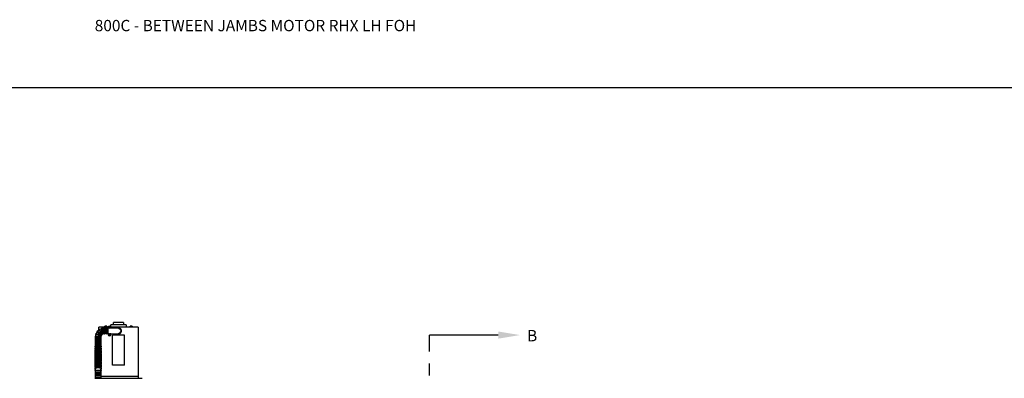
# Model space of a CAD drawing. Units: inches. Extents: x 169.6 to 213.7, y 195.1 to 266.5.
# Drawn here: x 176.2 to 184.3, y 205.4 to 208.4 of the extents above; entities that cross this region are included whole.
import ezdxf
from ezdxf import colors
from ezdxf.entities.mleader import LeaderData, LeaderLine
from ezdxf.math import Vec2, Vec3

# ---------------------------------------------------------------- set-up
doc = ezdxf.new("R2010")
doc.units = ezdxf.units.IN
doc.header["$LTSCALE"] = 0.25
doc.header["$MEASUREMENT"] = 0
doc.linetypes.add('CENTER', pattern=[2, 1.25, -0.25, 0.25, -0.25])
for name, color, linetype in [('ANNOTATIONS', 1, 'Continuous'), ('RHX LH F.O.H.', 7, 'Continuous'), ('SECTION CUTS', 6, 'CENTER')]:
    doc.layers.add(name, color=color, linetype=linetype)
doc.styles.add('ARIAL', font='arial.ttf', dxfattribs={"height": 0.09375})
doc.styles.get("Standard").update_dxf_attribs({"font": 'romans.shx'})

msp = doc.modelspace()

# ---------------------------------------------------------------- linework, layer by layer
at = {"layer": 'defpoints'}
msp.add_lwpolyline([(189.05875, 195.07023), (169.58887, 195.07023), (169.58887, 207.80534), (189.05875, 207.80534)], close=True, dxfattribs=at)
at = {"layer": 'RHX LH F.O.H.', "linetype": 'Continuous'}
for p, q in [((176.88154, 205.82346), (176.8063, 205.82346)), ((176.84772, 205.81314), (176.84772, 205.81389)), ((176.87454, 205.82501), (176.85384, 205.82501)), ((176.85397, 205.81389), (176.85397, 205.77014)), ((176.8557, 205.82501), (176.8557, 205.83043)), ((176.856, 205.82501), (176.856, 205.83043)), ((176.87168, 205.83101), (176.85669, 205.83101)), ((176.86206, 205.82501), (176.86206, 205.83043)), ((176.86305, 205.83043), (176.86206, 205.83043)), ((176.86305, 205.83043), (176.86305, 205.82501)), ((176.86335, 205.77014), (176.86335, 205.81389)), ((176.86483, 205.83075), (176.86483, 205.82701)), ((176.86772, 205.82701), (176.86483, 205.82701)), ((176.86772, 205.82701), (176.86772, 205.83075)), ((176.8695, 205.82501), (176.8695, 205.83043)), ((176.87025, 205.83043), (176.8695, 205.83043)), ((176.8696, 205.81389), (176.8696, 205.77014)), ((176.87025, 205.83043), (176.87025, 205.82501)), ((176.87238, 205.82501), (176.87238, 205.83043)), ((176.87268, 205.82501), (176.87268, 205.83043)), ((176.88064, 205.77014), (176.88064, 205.81389)), ((176.8813, 205.82146), (176.8813, 205.82146)), ((176.8813, 205.76331), (176.8813, 205.82111)), ((176.88814, 205.8147), (176.8813, 205.8147)), ((176.88847, 205.8216), (176.89249, 205.82155)), ((176.88866, 205.81971), (176.89259, 205.82053)), ((176.89167, 205.82548), (176.89249, 205.82155)), ((176.89194, 205.822), (176.89249, 205.82155)), ((176.89259, 205.82053), (176.89213, 205.81998)), ((176.89351, 205.82165), (176.89249, 205.82155)), ((176.89259, 205.82053), (176.89249, 205.82155)), ((176.89253, 205.81651), (176.89259, 205.82053)), ((176.89259, 205.82053), (176.89361, 205.82063)), ((176.89356, 205.82566), (176.89351, 205.82165)), ((176.89744, 205.82247), (176.89351, 205.82165)), ((176.89351, 205.82165), (176.89396, 205.8222)), ((176.89351, 205.82165), (176.89361, 205.82063)), ((176.89762, 205.82057), (176.89361, 205.82063)), ((176.89416, 205.82017), (176.89361, 205.82063)), ((176.89443, 205.8167), (176.89361, 205.82063)), ((176.9048, 205.8147), (176.89795, 205.8147)), ((177.03205, 205.84246), (176.90405, 205.84246)), ((177.1298, 205.82346), (176.90455, 205.82346)), ((176.9048, 205.8147), (176.9048, 205.82111)), ((176.9048, 205.82096), (176.9213, 205.81953)), ((176.9213, 205.81703), (176.9048, 205.81846)), ((176.94317, 205.81513), (176.9048, 205.81513)), ((176.9213, 205.81703), (176.9213, 205.81953)), ((176.9213, 205.81953), (176.96805, 205.81546)), ((176.96805, 205.81296), (176.9213, 205.81703)), ((177.0104, 205.86246), (176.9257, 205.86246)), ((177.08225, 205.82501), (177.06155, 205.82501)), ((177.06454, 205.83043), (177.06409, 205.83043)), ((177.06409, 205.82501), (177.06409, 205.83043)), ((177.06454, 205.83043), (177.06454, 205.82501)), ((177.07925, 205.83101), (177.06455, 205.83101)), ((177.0719, 205.82501), (177.0719, 205.83043)), ((177.07926, 205.82501), (177.07926, 205.83043)), ((177.07971, 205.83043), (177.07926, 205.83043)), ((177.07971, 205.83075), (177.07971, 205.82701)), ((177.07971, 205.83043), (177.07971, 205.82501)), ((177.07972, 205.82701), (177.07971, 205.82701)), ((177.07972, 205.82701), (177.07972, 205.83075)), ((177.07972, 205.82501), (177.07972, 205.83043)), ((176.82126, 205.73139), (176.77751, 205.73139)), ((176.77751, 205.72514), (176.82126, 205.72514)), ((176.79079, 205.78376), (176.79085, 205.78372)), ((176.8813, 205.76972), (176.88818, 205.76972)), ((176.8813, 205.76296), (176.8813, 205.76296)), ((176.88845, 205.76357), (176.89242, 205.76295)), ((176.88895, 205.76541), (176.89269, 205.76394)), ((176.89095, 205.75921), (176.89242, 205.76295)), ((176.89242, 205.76295), (176.8918, 205.7626)), ((176.89233, 205.76456), (176.89269, 205.76394)), ((176.89242, 205.76295), (176.89269, 205.76394)), ((176.89242, 205.76295), (176.89341, 205.76268)), ((176.89331, 205.76791), (176.89269, 205.76394)), ((176.89368, 205.76367), (176.89269, 205.76394)), ((176.89279, 205.75872), (176.89341, 205.76268)), ((176.89368, 205.76367), (176.89341, 205.76268)), ((176.89376, 205.76206), (176.89341, 205.76268)), ((176.89715, 205.76122), (176.89341, 205.76268)), ((176.89514, 205.76741), (176.89368, 205.76367)), ((176.89368, 205.76367), (176.8943, 205.76403)), ((176.89764, 205.76305), (176.89368, 205.76367)), ((176.89792, 205.76972), (176.9048, 205.76972)), ((176.9048, 205.76972), (176.9048, 205.76331)), ((176.9048, 205.7693), (176.94317, 205.7693)), ((176.9048, 205.76596), (176.9213, 205.7674)), ((176.9213, 205.7649), (176.9048, 205.76346)), ((176.91805, 205.51034), (176.91805, 205.75784)), ((177.01805, 205.75784), (176.91805, 205.75784)), ((176.9213, 205.7674), (176.96805, 205.77146)), ((176.96805, 205.76896), (176.9213, 205.7649)), ((176.9213, 205.7649), (176.9213, 205.7674)), ((177.01805, 205.51034), (177.01805, 205.75784)), ((176.82126, 205.71576), (176.77751, 205.71576)), ((176.77751, 205.70951), (176.82126, 205.70951)), ((176.82126, 205.70014), (176.77751, 205.70014)), ((176.77751, 205.69389), (176.82126, 205.69389)), ((176.82126, 205.68189), (176.77751, 205.68189)), ((176.77751, 205.67564), (176.82126, 205.67564)), ((176.77751, 205.653), (176.77751, 205.66001)), ((176.77751, 205.64166), (176.77751, 205.64487)), ((176.82126, 205.66002), (176.82126, 205.65302)), ((176.82126, 205.64484), (176.82126, 205.64164)), ((176.77751, 205.47134), (176.77751, 205.47931)), ((176.82126, 205.47933), (176.82126, 205.47133)), ((177.01805, 205.51034), (176.91805, 205.51034)), ((176.77126, 205.40054), (177.16501, 205.40054)), ((176.77751, 205.45981), (176.77751, 205.46423)), ((176.77751, 205.45486), (176.82126, 205.45486)), ((176.82126, 205.44861), (176.77751, 205.44861)), ((176.77751, 205.43924), (176.82126, 205.43924)), ((176.82126, 205.43299), (176.77751, 205.43299)), ((176.77751, 205.42361), (176.82126, 205.42361)), ((176.82126, 205.41736), (176.77751, 205.41736)), ((176.77751, 205.40799), (176.82126, 205.40799)), ((176.82126, 205.40174), (176.77751, 205.40174)), ((176.82126, 205.4642), (176.82126, 205.45981)), ((176.82383, 205.41871), (177.1298, 205.41871))]:
    msp.add_line(p, q, dxfattribs=at)
at = {"layer": 'RHX LH F.O.H.', "linetype": 'Continuous', "flags": 128}
for points in [[(176.78146, 205.76348), (176.7813, 205.76354), (176.78117, 205.76359), (176.78106, 205.76363), (176.78096, 205.76366), (176.78089, 205.76369), (176.78084, 205.76371), (176.78081, 205.76372), (176.7808, 205.76372)], [(176.96068, 205.76832), (176.96382, 205.76757), (176.96805, 205.76721)], [(176.77751, 205.63147), (176.77753, 205.63204), (176.77806, 205.63434), (176.77927, 205.63654), (176.78113, 205.63857), (176.78357, 205.64038), (176.78653, 205.6419), (176.78989, 205.64309), (176.79357, 205.6439), (176.79742, 205.64431), (176.80135, 205.64431), (176.8052, 205.6439), (176.80888, 205.64309), (176.81224, 205.6419), (176.8152, 205.64038), (176.81764, 205.63857), (176.8195, 205.63654), (176.82071, 205.63434), (176.82124, 205.63204), (176.82126, 205.63147)], [(176.77751, 205.61885), (176.77753, 205.61942), (176.77806, 205.62172), (176.77927, 205.62391), (176.78113, 205.62595), (176.78357, 205.62776), (176.78653, 205.62928), (176.78989, 205.63047), (176.79357, 205.63128), (176.79742, 205.63169), (176.80135, 205.63169), (176.8052, 205.63128), (176.80888, 205.63047), (176.81224, 205.62928), (176.8152, 205.62776), (176.81764, 205.62595), (176.8195, 205.62391), (176.82071, 205.62172), (176.82124, 205.61942), (176.82126, 205.61885)], [(176.77751, 205.60623), (176.77753, 205.6068), (176.77806, 205.6091), (176.77927, 205.61129), (176.78113, 205.61333), (176.78357, 205.61514), (176.78653, 205.61666), (176.78989, 205.61785), (176.79357, 205.61866), (176.79742, 205.61907), (176.80135, 205.61907), (176.8052, 205.61866), (176.80888, 205.61785), (176.81224, 205.61666), (176.8152, 205.61514), (176.81764, 205.61333), (176.8195, 205.61129), (176.82071, 205.6091), (176.82124, 205.6068), (176.82126, 205.60623)], [(176.77751, 205.5936), (176.77753, 205.59418), (176.77806, 205.59647), (176.77927, 205.59867), (176.78113, 205.60071), (176.78357, 205.60252), (176.78653, 205.60404), (176.78989, 205.60522), (176.79357, 205.60604), (176.79742, 205.60645), (176.80135, 205.60645), (176.8052, 205.60604), (176.80888, 205.60522), (176.81224, 205.60404), (176.8152, 205.60252), (176.81764, 205.60071), (176.8195, 205.59867), (176.82071, 205.59647), (176.82124, 205.59418), (176.82126, 205.5936)], [(176.77751, 205.58098), (176.77753, 205.58156), (176.77806, 205.58385), (176.77927, 205.58605), (176.78113, 205.58809), (176.78357, 205.5899), (176.78653, 205.59142), (176.78989, 205.5926), (176.79357, 205.59342), (176.79742, 205.59383), (176.80135, 205.59383), (176.8052, 205.59342), (176.80888, 205.5926), (176.81224, 205.59142), (176.8152, 205.5899), (176.81764, 205.58809), (176.8195, 205.58605), (176.82071, 205.58385), (176.82124, 205.58156), (176.82126, 205.58098)], [(176.77751, 205.56836), (176.77753, 205.56894), (176.77806, 205.57123), (176.77927, 205.57343), (176.78113, 205.57547), (176.78357, 205.57728), (176.78653, 205.5788), (176.78989, 205.57998), (176.79357, 205.5808), (176.79742, 205.58121), (176.80135, 205.58121), (176.8052, 205.5808), (176.80888, 205.57998), (176.81224, 205.5788), (176.8152, 205.57728), (176.81764, 205.57547), (176.8195, 205.57343), (176.82071, 205.57123), (176.82124, 205.56894), (176.82126, 205.56836)], [(176.77751, 205.55574), (176.77753, 205.55632), (176.77806, 205.55861), (176.77927, 205.56081), (176.78113, 205.56285), (176.78357, 205.56466), (176.78653, 205.56618), (176.78989, 205.56736), (176.79357, 205.56818), (176.79742, 205.56859), (176.80135, 205.56859), (176.8052, 205.56818), (176.80888, 205.56736), (176.81224, 205.56618), (176.8152, 205.56466), (176.81764, 205.56285), (176.8195, 205.56081), (176.82071, 205.55861), (176.82124, 205.55632), (176.82126, 205.55574)], [(176.77751, 205.54312), (176.77753, 205.5437), (176.77806, 205.54599), (176.77927, 205.54819), (176.78113, 205.55023), (176.78357, 205.55204), (176.78653, 205.55356), (176.78989, 205.55474), (176.79357, 205.55555), (176.79742, 205.55597), (176.80135, 205.55597), (176.8052, 205.55555), (176.80888, 205.55474), (176.81224, 205.55356), (176.8152, 205.55204), (176.81764, 205.55023), (176.8195, 205.54819), (176.82071, 205.54599), (176.82124, 205.5437), (176.82126, 205.54312)], [(176.77751, 205.4757), (176.77605, 205.47731), (176.77497, 205.47923), (176.77444, 205.48124), (176.77449, 205.48344), (176.77514, 205.48549), (176.77631, 205.48736), (176.77801, 205.4891), (176.78028, 205.49072), (176.78309, 205.49213), (176.78632, 205.49329), (176.78984, 205.49416), (176.79357, 205.49474), (176.79743, 205.49504), (176.80133, 205.49504), (176.80518, 205.49475), (176.8089, 205.49417), (176.81239, 205.49331), (176.8156, 205.49217), (176.81845, 205.49074), (176.82088, 205.48901), (176.82258, 205.48721), (176.82372, 205.48529), (176.8243, 205.48329), (176.82439, 205.48217)], [(176.77751, 205.5305), (176.77753, 205.53108), (176.77806, 205.53337), (176.77927, 205.53557), (176.78113, 205.53761), (176.78357, 205.53941), (176.78653, 205.54094), (176.78989, 205.54212), (176.79357, 205.54293), (176.79742, 205.54335), (176.80135, 205.54335), (176.8052, 205.54293), (176.80888, 205.54212), (176.81224, 205.54094), (176.8152, 205.53941), (176.81764, 205.53761), (176.8195, 205.53557), (176.82071, 205.53337), (176.82124, 205.53108), (176.82126, 205.5305)], [(176.77751, 205.51788), (176.77753, 205.51846), (176.77806, 205.52075), (176.77927, 205.52295), (176.78113, 205.52499), (176.78357, 205.52679), (176.78653, 205.52832), (176.78989, 205.5295), (176.79357, 205.53031), (176.79742, 205.53073), (176.80135, 205.53073), (176.8052, 205.53031), (176.80888, 205.5295), (176.81224, 205.52832), (176.8152, 205.52679), (176.81764, 205.52499), (176.8195, 205.52295), (176.82071, 205.52075), (176.82124, 205.51846), (176.82126, 205.51788)], [(176.77751, 205.50526), (176.77753, 205.50584), (176.77806, 205.50813), (176.77927, 205.51033), (176.78113, 205.51237), (176.78357, 205.51417), (176.78653, 205.51569), (176.78989, 205.51688), (176.79357, 205.51769), (176.79742, 205.51811), (176.80135, 205.51811), (176.8052, 205.51769), (176.80888, 205.51688), (176.81224, 205.51569), (176.8152, 205.51417), (176.81764, 205.51237), (176.8195, 205.51033), (176.82071, 205.50813), (176.82124, 205.50584), (176.82126, 205.50526)], [(176.77751, 205.49264), (176.77753, 205.49322), (176.77806, 205.49551), (176.77927, 205.49771), (176.78113, 205.49975), (176.78357, 205.50155), (176.78653, 205.50307), (176.78989, 205.50426), (176.79357, 205.50507), (176.79742, 205.50549), (176.80135, 205.50549), (176.8052, 205.50507), (176.80888, 205.50426), (176.81224, 205.50307), (176.8152, 205.50155), (176.81764, 205.49975), (176.8195, 205.49771), (176.82071, 205.49551), (176.82124, 205.49322), (176.82126, 205.49264)]]:
    msp.add_lwpolyline(points, dxfattribs=at)
at = {"layer": 'RHX LH F.O.H.', "linetype": 'Continuous'}
for centre, radius, start, end in [((176.84939, 205.74201), 0.07187, 126.648653, 139.544972), ((176.80905, 205.8015), 0.00313, 34.136615, 214.136615), ((176.84939, 205.74201), 0.07187, 108.729311, 121.641251), ((176.82929, 205.81102), 0.00313, 16.231684, 196.231684), ((176.84939, 205.74201), 0.07187, 91.348054, 103.738073), ((176.85085, 205.81389), 0.00312, 0, 180), ((176.86647, 205.81389), 0.00312, 0, 180), ((176.89305, 205.82111), 0.01175, 0, 180), ((176.89305, 205.82109), 0.00805, 296.967517, 243.032464), ((176.90616, 205.6843), 0.13844, 95.898116, 97.341322), ((176.90827, 205.82256), 0.01982, 182.773736, 188.274764), ((176.87973, 205.95752), 0.1381, 273.704618, 275.151346), ((176.89452, 205.80589), 0.01979, 92.769432, 98.279068), ((177.02979, 205.83443), 0.13841, 183.706226, 185.149739), ((177.02972, 205.83419), 0.13832, 185.898339, 187.342803), ((176.89158, 205.83628), 0.01979, 272.76949, 278.279053), ((176.75632, 205.80798), 0.13837, 5.898514, 7.342389), ((176.90636, 205.68465), 0.1381, 93.704618, 95.151346), ((176.87993, 205.95787), 0.13843, 275.898093, 277.341346), ((176.75631, 205.80775), 0.13841, 3.706226, 5.149739), ((176.87782, 205.81961), 0.01982, 2.773346, 8.275154), ((176.96805, 205.79221), 0.025, 270, 107.134049), ((176.96805, 205.79221), 0.02325, 270, 90), ((176.96805, 205.79221), 0.02075, 270, 90), ((176.77751, 205.72826), 0.00313, 90, 270), ((176.77756, 205.74471), 0.00313, 87.851408, 267.851408), ((176.84939, 205.74201), 0.07188, 162.449206, 175.356112), ((176.78187, 205.76666), 0.00313, 69.946477, 249.946477), ((176.84939, 205.74201), 0.07188, 144.533168, 157.434773), ((176.79272, 205.78622), 0.00313, 52.041546, 232.041546), ((176.82128, 205.74307), 0.00313, 269.637465, 84.66667), ((176.82126, 205.72826), 0.00313, 270, 90), ((176.84939, 205.74201), 0.02812, 166.297337, 171.537732), ((176.82297, 205.75166), 0.00313, 253.131216, 66.761739), ((176.84939, 205.74201), 0.02812, 148.384689, 153.610358), ((176.82721, 205.75931), 0.00313, 235.226285, 48.856807), ((176.84939, 205.74201), 0.02812, 130.457631, 135.696076), ((176.8336, 205.76529), 0.00313, 214.136615, 30.951876), ((176.84939, 205.74201), 0.02812, 112.579253, 117.828694), ((176.84152, 205.76902), 0.00313, 199.416422, 13.046945), ((176.84939, 205.74201), 0.02812, 93.376525, 99.932908), ((176.85085, 205.77014), 0.00313, 180, 0), ((176.86647, 205.77014), 0.00312, 180, 0), ((176.89305, 205.76331), 0.01175, 180, 0), ((176.89305, 205.76331), 0.00805, 116.57246, 63.42754), ((176.90782, 205.75931), 0.01983, 162.090138, 167.589789), ((176.92879, 205.89568), 0.13813, 253.020339, 254.466809), ((176.85698, 205.63063), 0.13852, 75.214703, 76.657109), ((177.02567, 205.72726), 0.13846, 165.214769, 166.657803), ((176.89705, 205.77809), 0.01984, 252.091399, 257.588839), ((177.0256, 205.72752), 0.13832, 163.021449, 164.46593), ((176.76048, 205.79911), 0.13833, 343.021413, 344.465735), ((176.88904, 205.74854), 0.01984, 72.091399, 77.588839), ((176.92911, 205.89599), 0.13851, 255.214655, 256.657099), ((176.76046, 205.79935), 0.13842, 345.214564, 346.658008), ((176.85731, 205.63097), 0.1381, 73.020218, 74.46693), ((176.87828, 205.76731), 0.01983, 342.089762, 347.590165), ((176.77751, 205.71264), 0.00313, 90, 270), ((176.77751, 205.69701), 0.00313, 90, 270), ((176.77751, 205.67877), 0.00313, 90, 270), ((176.82126, 205.71264), 0.00313, 270, 90), ((176.82126, 205.69701), 0.00313, 270, 90), ((176.82126, 205.67877), 0.00313, 270, 90), ((176.77751, 205.45174), 0.00313, 90, 270), ((176.77751, 205.43611), 0.00313, 90, 270), ((176.77751, 205.42049), 0.00313, 90, 270), ((176.77751, 205.40486), 0.00313, 90, 270), ((176.82126, 205.45174), 0.00313, 270, 90), ((176.82126, 205.43611), 0.00313, 270, 90), ((176.82126, 205.42049), 0.00313, 270, 90), ((176.82126, 205.40486), 0.00313, 270, 90)]:
    msp.add_arc(centre, radius, start, end, dxfattribs=at)
for points in [[(176.8063, 205.80298), (176.8063, 205.82346)], [(176.8063, 205.79954), (176.8063, 205.80003)], [(176.85384, 205.82346), (176.85384, 205.82501)], [(176.85397, 205.81389), (176.86335, 205.81389)], [(176.85593, 205.83054), (176.8557, 205.83043)], [(176.85801, 205.83101), (176.856, 205.83043)], [(176.8696, 205.81389), (176.88064, 205.81389)], [(176.87096, 205.83101), (176.87025, 205.83043)], [(176.87245, 205.83054), (176.87268, 205.83043)], [(176.87454, 205.82501), (176.87454, 205.82346)], [(176.90405, 205.82524), (176.90405, 205.84246)], [(176.9257, 205.84246), (176.9257, 205.86246)], [(177.0104, 205.86246), (177.0104, 205.84246)], [(177.03205, 205.84246), (177.03205, 205.82346)], [(177.06155, 205.82346), (177.06155, 205.82501)], [(177.06697, 205.83101), (177.06454, 205.83043)], [(177.07433, 205.83101), (177.0719, 205.83043)], [(177.08225, 205.82501), (177.08225, 205.82346)], [(177.1298, 205.82346), (177.1298, 205.76721)], [(176.77751, 205.73139), (176.77751, 205.74158)], [(176.77751, 205.71576), (176.77751, 205.72514)], [(176.82126, 205.73995), (176.82126, 205.73139)], [(176.82126, 205.72514), (176.82126, 205.71576)], [(176.86335, 205.77014), (176.85397, 205.77014)], [(176.88064, 205.77014), (176.8696, 205.77014)], [(177.1298, 205.76721), (177.1298, 205.41871)], [(176.77751, 205.70014), (176.77751, 205.70951)], [(176.77751, 205.68189), (176.77751, 205.69389)], [(176.77751, 205.66627), (176.77751, 205.67564)], [(176.82126, 205.70951), (176.82126, 205.70014)], [(176.82126, 205.69389), (176.82126, 205.68189)], [(176.82126, 205.67564), (176.82126, 205.66627)], [(176.77751, 205.62916), (176.77751, 205.63147)], [(176.77751, 205.61654), (176.77751, 205.61885)], [(176.77751, 205.60392), (176.77751, 205.60623)], [(176.77751, 205.5913), (176.77751, 205.5936)], [(176.77751, 205.57868), (176.77751, 205.58098)], [(176.77751, 205.56606), (176.77751, 205.56836)], [(176.77751, 205.55344), (176.77751, 205.55574)], [(176.82126, 205.63147), (176.82126, 205.62915)], [(176.82126, 205.61885), (176.82126, 205.61653)], [(176.82126, 205.60623), (176.82126, 205.60391)], [(176.82126, 205.5936), (176.82126, 205.59129)], [(176.82126, 205.58098), (176.82126, 205.57867)], [(176.82126, 205.56836), (176.82126, 205.56605)], [(176.82126, 205.55574), (176.82126, 205.55343)], [(176.77751, 205.54082), (176.77751, 205.54312)], [(176.77751, 205.5282), (176.77751, 205.5305)], [(176.77751, 205.51557), (176.77751, 205.51788)], [(176.77751, 205.50295), (176.77751, 205.50526)], [(176.77751, 205.48928), (176.77751, 205.49264)], [(176.82126, 205.54312), (176.82126, 205.54081)], [(176.82126, 205.5305), (176.82126, 205.52819)], [(176.82126, 205.51788), (176.82126, 205.51557)], [(176.82126, 205.50526), (176.82126, 205.50295)], [(176.82126, 205.49264), (176.82126, 205.48928)], [(176.77751, 205.45486), (176.77751, 205.45981)], [(176.77751, 205.43924), (176.77751, 205.44861)], [(176.77751, 205.42361), (176.77751, 205.43299)], [(176.77751, 205.40799), (176.77751, 205.41736)], [(176.77751, 205.40054), (176.77751, 205.40174)], [(176.82126, 205.45981), (176.82126, 205.45486)], [(176.82126, 205.44861), (176.82126, 205.43924)], [(176.82126, 205.43299), (176.82126, 205.42361)], [(176.82126, 205.41736), (176.82126, 205.40799)], [(176.82126, 205.40174), (176.82126, 205.40054)], [(177.1298, 205.41871), (177.1298, 205.40054)]]:
    msp.add_open_spline(points, degree=1, dxfattribs=at)
for points, knots in [([(176.83106, 205.76349), (176.83097, 205.76361), (176.83079, 205.76388), (176.82884, 205.76675), (176.82583, 205.77118), (176.82199, 205.77685), (176.81779, 205.78305), (176.8137, 205.78907), (176.81018, 205.79427), (176.80772, 205.79791), (176.80649, 205.79971), (176.80663, 205.79951), (176.80667, 205.79945)], [0, 0, 0, 0, 0.09629531, 0.20302078, 0.3102366, 0.41795253, 0.52582547, 0.63359784, 0.7411861, 0.84860387, 0.95589862, 1, 1, 1, 1]), ([(176.81173, 205.80312), (176.81171, 205.80315), (176.81153, 205.80342), (176.81237, 205.80217), (176.81443, 205.79913), (176.81769, 205.79433), (176.82162, 205.78853), (176.82584, 205.78232), (176.82983, 205.77642), (176.83321, 205.77144), (176.83542, 205.76818), (176.83641, 205.76671), (176.8362, 205.76701), (176.83617, 205.76707)], [0, 0, 0, 0, 0.0108019, 0.1179691, 0.2251415, 0.3323669, 0.4396956, 0.5471781, 0.6548467, 0.7626652, 0.8704467, 0.9778389, 1, 1, 1, 1]), ([(176.83857, 205.76801), (176.83857, 205.768), (176.83869, 205.76761), (176.83827, 205.76902), (176.83731, 205.77233), (176.83572, 205.77779), (176.83377, 205.78446), (176.83167, 205.79168), (176.82966, 205.79858), (176.82796, 205.80444), (176.82681, 205.80838), (176.82627, 205.81023), (176.82636, 205.80991), (176.82638, 205.80984)], [0, 0, 0, 0, 0.0034151, 0.110117, 0.21682, 0.3240492, 0.4317436, 0.5395534, 0.6472442, 0.7547481, 0.8620876, 0.9693097, 1, 1, 1, 1]), ([(176.83233, 205.81178), (176.83232, 205.81179), (176.83223, 205.81212), (176.83263, 205.81074), (176.83363, 205.80732), (176.83523, 205.80181), (176.83718, 205.79512), (176.83928, 205.78792), (176.84128, 205.78104), (176.84297, 205.77521), (176.8441, 205.77133), (176.84462, 205.76954), (176.84452, 205.76988), (176.8445, 205.76994)], [0, 0, 0, 0, 0.0061234, 0.1132956, 0.2204721, 0.3276974, 0.4350244, 0.5425036, 0.6501687, 0.7579871, 0.8657806, 0.9732018, 1, 1, 1, 1]), ([(176.84772, 205.7701), (176.84772, 205.7701), (176.84772, 205.76969), (176.84772, 205.77114), (176.84772, 205.77455), (176.84772, 205.78022), (176.84772, 205.78714), (176.84772, 205.79463), (176.84772, 205.80181), (176.84772, 205.80792), (176.84772, 205.81206), (176.84772, 205.814), (176.84772, 205.81368), (176.84772, 205.81361)], [0, 0, 0, 0, 0.0013135, 0.108513, 0.2157089, 0.3230558, 0.4305374, 0.5380522, 0.6455319, 0.7529598, 0.8603404, 0.967688, 1, 1, 1, 1]), ([(176.856, 205.83043), (176.85604, 205.83048), (176.85627, 205.83074), (176.85651, 205.83089), (176.8567, 205.83101)], [0, 0, 0, 0, 0.18327483, 1, 1, 1, 1]), ([(176.86206, 205.83043), (176.86202, 205.83045), (176.86136, 205.83072), (176.86069, 205.83087), (176.86005, 205.83101)], [0, 0, 0, 0, 0.0645801, 1, 1, 1, 1]), ([(176.86483, 205.83075), (176.86436, 205.83068), (176.86377, 205.8306), (176.86318, 205.83046), (176.86305, 205.83043)], [0, 0, 0, 0, 0.78261843, 1, 1, 1, 1]), ([(176.86471, 205.83101), (176.86473, 205.83097), (176.86477, 205.83089), (176.86481, 205.8308), (176.86483, 205.83075)], [0, 0, 0, 0, 0.4346922, 1, 1, 1, 1]), ([(176.86772, 205.83075), (176.8677, 205.8308), (176.86766, 205.83089), (176.86762, 205.83097), (176.8676, 205.83101)], [0, 0, 0, 0, 0.5653078, 1, 1, 1, 1]), ([(176.8695, 205.83043), (176.86894, 205.83055), (176.86834, 205.83068), (176.86775, 205.83075), (176.86772, 205.83075)], [0, 0, 0, 0, 0.96126467, 1, 1, 1, 1]), ([(176.87238, 205.83043), (176.87234, 205.83048), (176.87211, 205.83074), (176.87187, 205.83089), (176.87168, 205.83101)], [0, 0, 0, 0, 0.1832747, 1, 1, 1, 1]), ([(176.87268, 205.83043), (176.87259, 205.83049), (176.87241, 205.83058), (176.87222, 205.83064), (176.87213, 205.83067)], [0, 0, 0, 0, 0.5071685, 1, 1, 1, 1]), ([(176.97076, 205.81265), (176.97127, 205.8125), (176.97333, 205.81192), (176.97646, 205.81038), (176.98, 205.80802), (176.98291, 205.80527), (176.98527, 205.80202), (176.98727, 205.7977), (176.98822, 205.7921), (176.98707, 205.78565), (176.98375, 205.77979), (176.9792, 205.77568), (176.97504, 205.77326), (176.97266, 205.77244), (176.97181, 205.77215)], [0, 0, 0, 0, 0.0284245, 0.1145036, 0.1855469, 0.2565213, 0.3280863, 0.3995972, 0.510368, 0.6272677, 0.7439783, 0.8650575, 0.9519617, 1, 1, 1, 1]), ([(177.06409, 205.83075), (177.06418, 205.8308), (177.06433, 205.83089), (177.06449, 205.83097), (177.06455, 205.83101)], [0, 0, 0, 0, 0.5652945, 1, 1, 1, 1]), ([(177.06409, 205.83043), (177.06409, 205.83055), (177.06409, 205.83068), (177.06409, 205.83075), (177.06409, 205.83075)], [0, 0, 0, 0, 0.9612573, 1, 1, 1, 1]), ([(177.0719, 205.83043), (177.07175, 205.83048), (177.07095, 205.83074), (177.07013, 205.83089), (177.06946, 205.83101)], [0, 0, 0, 0, 0.1832784, 1, 1, 1, 1]), ([(177.07926, 205.83043), (177.07921, 205.83045), (177.07841, 205.83072), (177.07759, 205.83087), (177.07682, 205.83101)], [0, 0, 0, 0, 0.0645719, 1, 1, 1, 1]), ([(177.07925, 205.83101), (177.07932, 205.83097), (177.07947, 205.83089), (177.07963, 205.8308), (177.07971, 205.83075)], [0, 0, 0, 0, 0.434692, 1, 1, 1, 1]), ([(177.07971, 205.83075), (177.07971, 205.83075), (177.07971, 205.83068), (177.07971, 205.83055), (177.07971, 205.83043)], [0, 0, 0, 0, 0.0387427, 1, 1, 1, 1]), ([(177.07972, 205.83043), (177.07972, 205.83046), (177.07972, 205.8306), (177.07972, 205.83068), (177.07972, 205.83075)], [0, 0, 0, 0, 0.21739037, 1, 1, 1, 1]), ([(176.77766, 205.74158), (176.77761, 205.74158), (176.77722, 205.74159), (176.77887, 205.74153), (176.78261, 205.74139), (176.78848, 205.74117), (176.79552, 205.74091), (176.80301, 205.74062), (176.81008, 205.74036), (176.816, 205.74014), (176.81982, 205.74), (176.82152, 205.73993), (176.82114, 205.73995), (176.82108, 205.73995)], [0, 0, 0, 0, 0.01497, 0.1222661, 0.2295663, 0.3369183, 0.444343, 0.5518317, 0.6593467, 0.7668392, 0.8742697, 0.9816268, 1, 1, 1, 1]), ([(176.77786, 205.74782), (176.77782, 205.74782), (176.7775, 205.74784), (176.77903, 205.74778), (176.78276, 205.74764), (176.78858, 205.74742), (176.7956, 205.74716), (176.80311, 205.74688), (176.81021, 205.74661), (176.81619, 205.74638), (176.82008, 205.74624), (176.82182, 205.74617), (176.82144, 205.74618), (176.82138, 205.74619)], [0, 0, 0, 0, 0.0128897, 0.1200539, 0.2272246, 0.3344491, 0.4417781, 0.5492619, 0.6569314, 0.7647502, 0.8725243, 0.9799042, 1, 1, 1, 1]), ([(176.82203, 205.74868), (176.82204, 205.74867), (176.82243, 205.74853), (176.82106, 205.74903), (176.81784, 205.7502), (176.81251, 205.75215), (176.80599, 205.75452), (176.79893, 205.7571), (176.79217, 205.75957), (176.78642, 205.76167), (176.78255, 205.76308), (176.78073, 205.76375), (176.78103, 205.76364), (176.7811, 205.76361)], [0, 0, 0, 0, 0.0024964, 0.1091999, 0.2158966, 0.3231185, 0.4308086, 0.5386169, 0.6463071, 0.7538105, 0.8611487, 0.9683697, 1, 1, 1, 1]), ([(176.7832, 205.7695), (176.78314, 205.76952), (176.78279, 205.76965), (176.78446, 205.76904), (176.78814, 205.7677), (176.79375, 205.76565), (176.80042, 205.76321), (176.80748, 205.76064), (176.81408, 205.75823), (176.81957, 205.75622), (176.82302, 205.75496), (176.82451, 205.75441), (176.82413, 205.75455), (176.8241, 205.75457)], [0, 0, 0, 0, 0.022536, 0.1296954, 0.2368629, 0.344089, 0.4514247, 0.558919, 0.6665998, 0.7744192, 0.8821689, 0.989491, 1, 1, 1, 1]), ([(176.82539, 205.75678), (176.8254, 205.75676), (176.82573, 205.75651), (176.82455, 205.75743), (176.82181, 205.75956), (176.81732, 205.76307), (176.81183, 205.76734), (176.8059, 205.77197), (176.80024, 205.77639), (176.79544, 205.78013), (176.79222, 205.78265), (176.79072, 205.78381), (176.79099, 205.78361), (176.79104, 205.78356)], [0, 0, 0, 0, 0.00444263, 0.11114363, 0.21785172, 0.32508912, 0.43278858, 0.54060042, 0.64829135, 0.75579639, 0.86313651, 0.97036082, 1, 1, 1, 1]), ([(176.79487, 205.7885), (176.79482, 205.78855), (176.79454, 205.78876), (176.79599, 205.78763), (176.79913, 205.78518), (176.80388, 205.78147), (176.8095, 205.77709), (176.81542, 205.77247), (176.82094, 205.76816), (176.82551, 205.7646), (176.82834, 205.76239), (176.82955, 205.76144), (176.82923, 205.7617), (176.82921, 205.76171)], [0, 0, 0, 0, 0.0260526, 0.1332047, 0.2403674, 0.3475897, 0.4549239, 0.5624178, 0.670098, 0.777914, 0.8856481, 0.9929453, 1, 1, 1, 1]), ([(176.77751, 205.64256), (176.77712, 205.64284), (176.7762, 205.64349), (176.77518, 205.64481), (176.77445, 205.64647), (176.77431, 205.64828), (176.77476, 205.65002), (176.77572, 205.65154), (176.7771, 205.65288), (176.779, 205.65412), (176.78149, 205.65524), (176.78451, 205.65618), (176.78787, 205.65692), (176.79147, 205.65746), (176.79524, 205.65778), (176.7991, 205.6579), (176.80295, 205.65781), (176.80672, 205.65752), (176.81032, 205.65703), (176.81366, 205.65634), (176.81668, 205.65545), (176.81935, 205.65434), (176.82146, 205.65306), (176.82301, 205.65161), (176.824, 205.65003), (176.82436, 205.6487), (176.82438, 205.64796), (176.82439, 205.6478)], [0, 0, 0, 0, 0.0275027, 0.064625, 0.0980942, 0.1305412, 0.164444, 0.1980784, 0.2348918, 0.277802, 0.3259569, 0.374037, 0.4208585, 0.4668655, 0.5124181, 0.5577439, 0.6030012, 0.6483061, 0.6937742, 0.7395825, 0.7859969, 0.8334614, 0.8826989, 0.9233842, 0.958366, 0.9910473, 1, 1, 1, 1]), ([(176.77751, 205.66), (176.77748, 205.66), (176.77735, 205.66001), (176.77722, 205.66002), (176.77695, 205.66006), (176.77659, 205.66014), (176.77604, 205.66036), (176.77538, 205.6608), (176.77475, 205.66156), (176.77437, 205.66258), (176.77437, 205.66369), (176.77472, 205.66466), (176.77525, 205.66535), (176.77581, 205.6658), (176.77633, 205.66605), (176.77671, 205.66617), (176.77692, 205.66622), (176.77699, 205.66623), (176.77702, 205.66624)], [0, 0, 0, 0, 0.0329293, 0.1291352, 0.1801533, 0.2224361, 0.2731608, 0.348214, 0.4323005, 0.5284289, 0.6275441, 0.7185403, 0.7923497, 0.855002, 0.907332, 0.9474945, 0.9813076, 1, 1, 1, 1]), ([(176.77641, 205.62769), (176.77621, 205.62797), (176.77542, 205.62903), (176.77469, 205.6311), (176.77427, 205.63377), (176.77455, 205.63639), (176.77542, 205.63888), (176.77686, 205.6412), (176.77883, 205.64335), (176.78133, 205.64527), (176.7843, 205.64693), (176.78766, 205.64827), (176.79131, 205.64925), (176.79515, 205.64985), (176.79909, 205.65008), (176.80304, 205.64991), (176.80691, 205.64936), (176.8106, 205.64843), (176.81402, 205.64714), (176.81711, 205.64549), (176.81977, 205.64351), (176.82191, 205.64123), (176.82343, 205.63872), (176.82426, 205.63626), (176.82435, 205.63467), (176.82439, 205.63399)], [0, 0, 0, 0, 0.01598819, 0.0611537, 0.10458995, 0.14679409, 0.18865991, 0.23108224, 0.27479032, 0.31985625, 0.36581954, 0.41210953, 0.45834071, 0.50445333, 0.55048325, 0.59650471, 0.64259258, 0.68882269, 0.73528575, 0.78204982, 0.82909811, 0.8760771, 0.92226345, 0.9668976, 1, 1, 1, 1]), ([(176.77641, 205.61507), (176.77621, 205.61535), (176.77542, 205.61641), (176.77469, 205.61848), (176.77427, 205.62115), (176.77455, 205.62377), (176.77542, 205.62626), (176.77686, 205.62858), (176.77883, 205.63073), (176.78133, 205.63265), (176.7843, 205.63431), (176.78766, 205.63564), (176.79131, 205.63663), (176.79515, 205.63723), (176.79909, 205.63746), (176.80304, 205.63729), (176.80691, 205.63674), (176.8106, 205.63581), (176.81402, 205.63452), (176.81711, 205.63287), (176.81977, 205.63089), (176.82191, 205.62861), (176.82343, 205.6261), (176.82426, 205.62364), (176.82435, 205.62205), (176.82439, 205.62137)], [0, 0, 0, 0, 0.0159873, 0.0611533, 0.1045901, 0.1467937, 0.1886601, 0.2310824, 0.2747905, 0.3198565, 0.3658195, 0.4121097, 0.4583408, 0.5044531, 0.5504832, 0.5965047, 0.6425926, 0.6888227, 0.7352858, 0.7820506, 0.8290984, 0.876077, 0.9222634, 0.9668976, 1, 1, 1, 1]), ([(176.82101, 205.66628), (176.82082, 205.6663), (176.82038, 205.66635), (176.81684, 205.66641), (176.81134, 205.66647), (176.80442, 205.6665), (176.79694, 205.6665), (176.78976, 205.66648), (176.7836, 205.66644), (176.77945, 205.66637), (176.77747, 205.66632), (176.77768, 205.66629), (176.77771, 205.66628)], [0, 0, 0, 0, 0.088731, 0.2006601, 0.3125862, 0.424507, 0.5364218, 0.6483341, 0.7602467, 0.8721652, 0.9840885, 1, 1, 1, 1]), ([(176.77779, 205.64488), (176.77779, 205.64539), (176.77777, 205.64669), (176.78055, 205.64863), (176.78547, 205.65042), (176.79206, 205.65158), (176.79944, 205.65197), (176.80679, 205.65157), (176.81332, 205.65041), (176.81821, 205.64863), (176.82097, 205.64671), (176.82097, 205.64544), (176.82096, 205.64496)], [0, 0, 0, 0, 0.0701577, 0.1783798, 0.2867283, 0.3949717, 0.5027528, 0.6099949, 0.7172242, 0.8249778, 0.933204, 1, 1, 1, 1]), ([(176.77782, 205.66003), (176.77783, 205.66004), (176.77783, 205.66008), (176.78058, 205.66015), (176.78549, 205.66021), (176.79209, 205.66025), (176.79946, 205.66026), (176.80681, 205.66025), (176.81334, 205.66021), (176.81823, 205.66015), (176.82101, 205.66008), (176.82099, 205.66004), (176.82098, 205.66002)], [0, 0, 0, 0, 0.0621956, 0.1708684, 0.2796683, 0.3883615, 0.4965893, 0.6042764, 0.711953, 0.8201577, 0.928836, 1, 1, 1, 1]), ([(176.82439, 205.6478), (176.82434, 205.64731), (176.82426, 205.64622), (176.82351, 205.64469), (176.8225, 205.64344), (176.82164, 205.64281), (176.82126, 205.64254)], [0, 0, 0, 0, 0.2252952, 0.4983116, 0.7839012, 1, 1, 1, 1]), ([(176.82169, 205.66625), (176.82177, 205.66624), (176.82192, 205.66621), (176.82236, 205.66609), (176.82297, 205.6658), (176.82363, 205.66525), (176.82419, 205.6644), (176.82438, 205.66363), (176.82438, 205.6632), (176.82439, 205.66315)], [0, 0, 0, 0, 0.1167407, 0.2167306, 0.3577916, 0.5340055, 0.7403958, 0.9656145, 1, 1, 1, 1]), ([(176.82439, 205.66315), (176.82434, 205.66276), (176.82427, 205.66206), (176.82378, 205.66123), (176.82322, 205.66067), (176.82267, 205.66034), (176.82222, 205.66016), (176.82192, 205.66008), (176.8218, 205.66006), (176.82174, 205.66005)], [0, 0, 0, 0, 0.237848, 0.4294103, 0.5895152, 0.725292, 0.8344694, 0.9178037, 1, 1, 1, 1]), ([(176.77641, 205.60245), (176.77621, 205.60273), (176.77542, 205.60379), (176.77469, 205.60586), (176.77427, 205.60852), (176.77455, 205.61115), (176.77542, 205.61363), (176.77686, 205.61596), (176.77883, 205.61811), (176.78133, 205.62003), (176.7843, 205.62169), (176.78766, 205.62302), (176.79131, 205.62401), (176.79515, 205.62461), (176.79909, 205.62483), (176.80304, 205.62467), (176.80691, 205.62412), (176.8106, 205.62319), (176.81402, 205.6219), (176.81711, 205.62025), (176.81977, 205.61827), (176.82191, 205.61599), (176.82343, 205.61348), (176.82426, 205.61102), (176.82435, 205.60943), (176.82439, 205.60875)], [0, 0, 0, 0, 0.0159882, 0.0611542, 0.1045904, 0.1467946, 0.1886604, 0.2310832, 0.2747909, 0.3198572, 0.3658202, 0.4121102, 0.4583414, 0.5044537, 0.5504838, 0.5965052, 0.6425931, 0.6888232, 0.7352863, 0.7820508, 0.8290986, 0.8760785, 0.9222639, 0.9668981, 1, 1, 1, 1]), ([(176.77641, 205.58983), (176.77621, 205.59011), (176.77542, 205.59117), (176.77469, 205.59324), (176.77427, 205.5959), (176.77455, 205.59853), (176.77542, 205.60101), (176.77686, 205.60334), (176.77883, 205.60549), (176.78133, 205.60741), (176.7843, 205.60907), (176.78766, 205.6104), (176.79131, 205.61138), (176.79515, 205.61199), (176.79909, 205.61221), (176.80304, 205.61205), (176.80691, 205.6115), (176.8106, 205.61057), (176.81402, 205.60928), (176.81711, 205.60763), (176.81977, 205.60565), (176.82191, 205.60337), (176.82343, 205.60086), (176.82426, 205.5984), (176.82435, 205.59681), (176.82439, 205.59613)], [0, 0, 0, 0, 0.0159878, 0.0611538, 0.1045905, 0.1467941, 0.1886604, 0.2310828, 0.2747909, 0.3198568, 0.3658198, 0.41211, 0.4583411, 0.5044534, 0.5504835, 0.596505, 0.6425928, 0.6888229, 0.735286, 0.7820508, 0.8290994, 0.876078, 0.9222634, 0.9668976, 1, 1, 1, 1]), ([(176.77641, 205.57721), (176.77621, 205.57749), (176.77542, 205.57855), (176.77469, 205.58062), (176.77427, 205.58328), (176.77455, 205.5859), (176.77542, 205.58839), (176.77686, 205.59072), (176.77883, 205.59287), (176.78133, 205.59479), (176.7843, 205.59645), (176.78766, 205.59778), (176.79131, 205.59876), (176.79515, 205.59937), (176.79909, 205.59959), (176.80304, 205.59943), (176.80691, 205.59888), (176.8106, 205.59795), (176.81402, 205.59666), (176.81711, 205.59501), (176.81977, 205.59303), (176.82191, 205.59075), (176.82343, 205.58824), (176.82426, 205.58578), (176.82435, 205.58419), (176.82439, 205.58351)], [0, 0, 0, 0, 0.01598819, 0.0611542, 0.10459046, 0.14679462, 0.18865952, 0.23108321, 0.27479092, 0.31985721, 0.36581954, 0.41211012, 0.45834132, 0.50445369, 0.55048373, 0.59650522, 0.6425931, 0.68882323, 0.73528631, 0.78205079, 0.82909944, 0.87607845, 0.92226391, 0.96689808, 1, 1, 1, 1]), ([(176.77641, 205.56459), (176.77621, 205.56487), (176.77542, 205.56593), (176.77469, 205.568), (176.77427, 205.57066), (176.77455, 205.57328), (176.77542, 205.57577), (176.77686, 205.5781), (176.77883, 205.58025), (176.78133, 205.58217), (176.7843, 205.58383), (176.78766, 205.58516), (176.79131, 205.58614), (176.79515, 205.58675), (176.79909, 205.58697), (176.80304, 205.58681), (176.80691, 205.58626), (176.8106, 205.58533), (176.81402, 205.58404), (176.81711, 205.58239), (176.81977, 205.58041), (176.82191, 205.57813), (176.82343, 205.57562), (176.82426, 205.57316), (176.82435, 205.57157), (176.82439, 205.57089)], [0, 0, 0, 0, 0.0159878, 0.0611538, 0.1045905, 0.1467947, 0.1886595, 0.2310828, 0.2747909, 0.3198568, 0.3658192, 0.41211, 0.458341, 0.5044534, 0.5504834, 0.5965049, 0.6425928, 0.6888229, 0.735286, 0.7820507, 0.8290994, 0.876078, 0.9222634, 0.9668976, 1, 1, 1, 1]), ([(176.77641, 205.55197), (176.77621, 205.55224), (176.77542, 205.55331), (176.77469, 205.55538), (176.77427, 205.55804), (176.77455, 205.56066), (176.77542, 205.56315), (176.77686, 205.56548), (176.77883, 205.56763), (176.78133, 205.56955), (176.7843, 205.57121), (176.78766, 205.57254), (176.79131, 205.57352), (176.79515, 205.57413), (176.79909, 205.57435), (176.80304, 205.57419), (176.80691, 205.57364), (176.8106, 205.57271), (176.81402, 205.57141), (176.81711, 205.56977), (176.81977, 205.56779), (176.82191, 205.56551), (176.82343, 205.563), (176.82426, 205.56054), (176.82435, 205.55895), (176.82439, 205.55827)], [0, 0, 0, 0, 0.0159882, 0.0611542, 0.1045905, 0.1467946, 0.1886595, 0.2310832, 0.2747909, 0.3198572, 0.3658196, 0.4121101, 0.4583413, 0.5044537, 0.5504838, 0.5965053, 0.6425932, 0.6888233, 0.7352869, 0.7820508, 0.8290994, 0.8760784, 0.9222634, 0.9668981, 1, 1, 1, 1]), ([(176.77641, 205.53935), (176.77621, 205.53962), (176.77542, 205.54069), (176.77469, 205.54276), (176.77427, 205.54542), (176.77455, 205.54804), (176.77542, 205.55053), (176.77686, 205.55286), (176.77883, 205.555), (176.78133, 205.55693), (176.7843, 205.55859), (176.78766, 205.55992), (176.79131, 205.5609), (176.79515, 205.56151), (176.79909, 205.56173), (176.80304, 205.56157), (176.80691, 205.56102), (176.8106, 205.56009), (176.81402, 205.55879), (176.81711, 205.55715), (176.81977, 205.55517), (176.82191, 205.55289), (176.82343, 205.55037), (176.82426, 205.54792), (176.82435, 205.54632), (176.82439, 205.54565)], [0, 0, 0, 0, 0.0159882, 0.0611527, 0.1045904, 0.1467936, 0.1886594, 0.2310826, 0.2747906, 0.3198565, 0.3658188, 0.4121096, 0.4583406, 0.5044529, 0.550483, 0.5965044, 0.6425922, 0.6888223, 0.7352859, 0.7820499, 0.8290985, 0.8760771, 0.9222625, 0.9668967, 1, 1, 1, 1]), ([(176.82439, 205.63399), (176.82436, 205.63346), (176.8243, 205.63206), (176.8237, 205.62988), (176.82282, 205.62836), (176.82239, 205.62762)], [0, 0, 0, 0, 0.2408585, 0.6264916, 1, 1, 1, 1]), ([(176.82439, 205.62137), (176.82436, 205.62083), (176.8243, 205.61944), (176.8237, 205.61725), (176.82282, 205.61574), (176.82239, 205.615)], [0, 0, 0, 0, 0.2408662, 0.6264975, 1, 1, 1, 1]), ([(176.82439, 205.60875), (176.82436, 205.60821), (176.8243, 205.60682), (176.8237, 205.60463), (176.82282, 205.60312), (176.82239, 205.60238)], [0, 0, 0, 0, 0.2408652, 0.6264949, 1, 1, 1, 1]), ([(176.82439, 205.59613), (176.82436, 205.59559), (176.8243, 205.5942), (176.8237, 205.59201), (176.82282, 205.5905), (176.82239, 205.58976)], [0, 0, 0, 0, 0.2408662, 0.6264975, 1, 1, 1, 1]), ([(176.82439, 205.58351), (176.82436, 205.58297), (176.8243, 205.58158), (176.8237, 205.57939), (176.82282, 205.57788), (176.82239, 205.57714)], [0, 0, 0, 0, 0.2408652, 0.6264949, 1, 1, 1, 1]), ([(176.82439, 205.57089), (176.82436, 205.57035), (176.8243, 205.56896), (176.8237, 205.56677), (176.82282, 205.56526), (176.82239, 205.56452)], [0, 0, 0, 0, 0.2408617, 0.6264975, 1, 1, 1, 1]), ([(176.82439, 205.55827), (176.82436, 205.55773), (176.8243, 205.55634), (176.8237, 205.55415), (176.82282, 205.55264), (176.82239, 205.5519)], [0, 0, 0, 0, 0.2408652, 0.6264949, 1, 1, 1, 1]), ([(176.77751, 205.46342), (176.7773, 205.4635), (176.77669, 205.46372), (176.7759, 205.46426), (176.775, 205.46518), (176.7744, 205.46645), (176.77434, 205.46795), (176.77485, 205.46925), (176.77564, 205.47019), (176.77658, 205.47087), (176.77788, 205.47148), (176.77927, 205.47195), (176.78053, 205.4722), (176.78092, 205.47228)], [0, 0, 0, 0, 0.0546041, 0.1576924, 0.2400937, 0.3199305, 0.3997635, 0.4795575, 0.5558421, 0.6414526, 0.7537441, 0.9244028, 1, 1, 1, 1]), ([(176.77641, 205.52673), (176.77621, 205.527), (176.77542, 205.52807), (176.77469, 205.53014), (176.77427, 205.5328), (176.77455, 205.53542), (176.77542, 205.53791), (176.77686, 205.54024), (176.77883, 205.54238), (176.78133, 205.54431), (176.7843, 205.54597), (176.78766, 205.5473), (176.79131, 205.54828), (176.79515, 205.54889), (176.79909, 205.54911), (176.80304, 205.54895), (176.80691, 205.5484), (176.8106, 205.54747), (176.81402, 205.54617), (176.81711, 205.54453), (176.81977, 205.54255), (176.82191, 205.54027), (176.82343, 205.53775), (176.82426, 205.5353), (176.82435, 205.5337), (176.82439, 205.53303)], [0, 0, 0, 0, 0.01598776, 0.06115281, 0.10459, 0.14679319, 0.18865901, 0.23108269, 0.27479077, 0.3198559, 0.3658189, 0.41210946, 0.45834064, 0.50445299, 0.55048305, 0.59650454, 0.6425924, 0.68882251, 0.73528611, 0.7820499, 0.82909853, 0.87607752, 0.92226251, 0.96689714, 1, 1, 1, 1]), ([(176.77641, 205.5141), (176.77621, 205.51438), (176.77542, 205.51545), (176.77469, 205.51752), (176.77427, 205.52018), (176.77455, 205.5228), (176.77542, 205.52529), (176.77686, 205.52762), (176.77883, 205.52976), (176.78133, 205.53169), (176.7843, 205.53334), (176.78766, 205.53468), (176.79131, 205.53566), (176.79515, 205.53627), (176.79909, 205.53649), (176.80304, 205.53633), (176.80691, 205.53578), (176.8106, 205.53485), (176.81402, 205.53355), (176.81711, 205.53191), (176.81977, 205.52993), (176.82191, 205.52765), (176.82343, 205.52513), (176.82426, 205.52268), (176.82435, 205.52108), (176.82439, 205.52041)], [0, 0, 0, 0, 0.0159882, 0.0611527, 0.1045895, 0.1467936, 0.1886594, 0.2310826, 0.2747898, 0.3198557, 0.3658187, 0.4121095, 0.4583405, 0.5044528, 0.5504828, 0.5965043, 0.6425921, 0.6888222, 0.7352858, 0.7820499, 0.8290981, 0.8760771, 0.9222625, 0.9668967, 1, 1, 1, 1]), ([(176.77641, 205.50148), (176.77621, 205.50176), (176.77542, 205.50283), (176.77469, 205.5049), (176.77427, 205.50756), (176.77455, 205.51018), (176.77542, 205.51267), (176.77686, 205.515), (176.77883, 205.51714), (176.78133, 205.51907), (176.7843, 205.52072), (176.78766, 205.52206), (176.79131, 205.52304), (176.79515, 205.52365), (176.79909, 205.52387), (176.80304, 205.52371), (176.80691, 205.52315), (176.8106, 205.52223), (176.81402, 205.52093), (176.81711, 205.51929), (176.81977, 205.51731), (176.82191, 205.51503), (176.82343, 205.51251), (176.82426, 205.51006), (176.82435, 205.50846), (176.82439, 205.50779)], [0, 0, 0, 0, 0.01598776, 0.0611528, 0.10458904, 0.14679318, 0.18865946, 0.2310827, 0.27478991, 0.31985584, 0.36581883, 0.41210962, 0.45834063, 0.50445297, 0.55048302, 0.59650451, 0.64259227, 0.68882254, 0.73528613, 0.78204992, 0.82909854, 0.87607753, 0.92226252, 0.96689714, 1, 1, 1, 1]), ([(176.77698, 205.48805), (176.77657, 205.4886), (176.77557, 205.48992), (176.77468, 205.49227), (176.77428, 205.49494), (176.77455, 205.49756), (176.77542, 205.50005), (176.77686, 205.50238), (176.77883, 205.50452), (176.78133, 205.50645), (176.7843, 205.5081), (176.78766, 205.50944), (176.79131, 205.51042), (176.79515, 205.51103), (176.79909, 205.51125), (176.80304, 205.51108), (176.80691, 205.51053), (176.8106, 205.50961), (176.81402, 205.50831), (176.81711, 205.50667), (176.81977, 205.50469), (176.82191, 205.50241), (176.82343, 205.49989), (176.82426, 205.49744), (176.82435, 205.49584), (176.82439, 205.49516)], [0, 0, 0, 0, 0.0308404, 0.0753233, 0.1181044, 0.1596715, 0.2009054, 0.2426883, 0.2857358, 0.3301215, 0.375391, 0.4209829, 0.4665161, 0.5119325, 0.5572677, 0.6025945, 0.6479867, 0.6935191, 0.7392813, 0.7853395, 0.8316777, 0.8779476, 0.9234359, 0.9673972, 1, 1, 1, 1]), ([(176.77777, 205.47917), (176.77776, 205.47996), (176.77775, 205.48186), (176.78059, 205.48466), (176.78554, 205.48716), (176.79212, 205.48877), (176.79951, 205.48931), (176.80687, 205.48873), (176.81341, 205.48709), (176.81828, 205.48458), (176.82102, 205.48184), (176.82099, 205.48002), (176.82098, 205.47931)], [0, 0, 0, 0, 0.0763311, 0.183463, 0.29041, 0.3972066, 0.5039024, 0.6105488, 0.717195, 0.8238888, 0.9306811, 1, 1, 1, 1]), ([(176.81529, 205.47274), (176.81557, 205.4727), (176.81684, 205.47253), (176.81869, 205.47214), (176.82073, 205.47156), (176.82216, 205.47091), (176.82329, 205.47006), (176.82409, 205.46897), (176.82437, 205.46795), (176.82438, 205.4674), (176.82439, 205.46733)], [0, 0, 0, 0, 0.0582021, 0.2609505, 0.4715305, 0.6625251, 0.7825347, 0.8847441, 0.9854431, 1, 1, 1, 1]), ([(176.82439, 205.48217), (176.82436, 205.48167), (176.82429, 205.48046), (176.8236, 205.47862), (176.82258, 205.47696), (176.82163, 205.47609), (176.82126, 205.47575)], [0, 0, 0, 0, 0.2043836, 0.5004459, 0.8022439, 1, 1, 1, 1]), ([(176.82439, 205.49516), (176.82436, 205.49463), (176.8243, 205.49323), (176.82365, 205.49104), (176.82277, 205.48918), (176.82198, 205.48826), (176.82179, 205.48804)], [0, 0, 0, 0, 0.2121207, 0.5517486, 0.8935473, 1, 1, 1, 1]), ([(176.82439, 205.54565), (176.82436, 205.54511), (176.8243, 205.54372), (176.8237, 205.54153), (176.82282, 205.54002), (176.82239, 205.53928)], [0, 0, 0, 0, 0.2408551, 0.62649, 1, 1, 1, 1]), ([(176.82439, 205.53303), (176.82436, 205.53249), (176.8243, 205.5311), (176.8237, 205.52891), (176.82282, 205.5274), (176.82239, 205.52666)], [0, 0, 0, 0, 0.2408585, 0.6264916, 1, 1, 1, 1]), ([(176.82439, 205.52041), (176.82436, 205.51987), (176.8243, 205.51848), (176.8237, 205.51629), (176.82282, 205.51478), (176.82239, 205.51404)], [0, 0, 0, 0, 0.2408551, 0.62649, 1, 1, 1, 1]), ([(176.82439, 205.50779), (176.82436, 205.50725), (176.8243, 205.50586), (176.8237, 205.50367), (176.82282, 205.50216), (176.82239, 205.50141)], [0, 0, 0, 0, 0.2408585, 0.6264916, 1, 1, 1, 1]), ([(176.77777, 205.46421), (176.77778, 205.46448), (176.7778, 205.46511), (176.78068, 205.46605), (176.78566, 205.46688), (176.79228, 205.46742), (176.79967, 205.46759), (176.80702, 205.46739), (176.81354, 205.46683), (176.81837, 205.46598), (176.82107, 205.46505), (176.82101, 205.46443), (176.82098, 205.46418)], [0, 0, 0, 0, 0.0750233, 0.1821169, 0.289027, 0.3957866, 0.5024469, 0.609059, 0.7156717, 0.8223326, 0.9290933, 1, 1, 1, 1]), ([(176.82439, 205.46733), (176.82432, 205.46684), (176.8242, 205.46588), (176.82345, 205.4648), (176.82258, 205.46405), (176.82188, 205.46362), (176.82138, 205.46344), (176.82126, 205.4634)], [0, 0, 0, 0, 0.222888, 0.4295771, 0.6475675, 0.9161063, 1, 1, 1, 1])]:
    msp.add_open_spline(points, degree=3, knots=knots, dxfattribs=at)
at = {"layer": 'SECTION CUTS'}
msp.add_line((179.54061, 200.11075), (179.54061, 205.75801), dxfattribs=at)

# ---------------------------------------------------------------- texts
at = {"layer": 'ANNOTATIONS', "insert": (176.77122, 208.36436), "char_height": 0.09375, "width": 6.6097632, "attachment_point": 1, "line_spacing_factor": 0.86134, "style": 'ARIAL'}
msp.add_mtext('800C - BETWEEN JAMBS MOTOR RHX LH FOH', dxfattribs=at)
at = {"layer": 'SECTION CUTS', "style": 'ARIAL'}
msp.add_text('B', height=0.09375, dxfattribs=at).set_placement((180.34864, 205.70632))

# ---------------------------------------------------------------- leaders
at = {"layer": 'SECTION CUTS'}
ml = msp.add_multileader_mtext('Standard', dxfattribs=at)
ml.set_content('', color=256)
ml.set_leader_properties()
ml.build(insert=Vec2(0, 0))
ml.multileader.update_dxf_attribs({"dogleg_length": 0, "arrow_head_size": 0.18})
ctx = ml.context
ctx.base_point, ctx.char_height, ctx.arrow_head_size, ctx.landing_gap_size, ctx.plane_origin, ctx.plane_x_axis, ctx.plane_y_axis = Vec3(179.54061, 205.75801), 0.18, 0.18, 0, Vec3(180.29013, 205.75801), Vec3(0, 1), Vec3(-1, 0)
notes = []
notes.append((ctx, [(0, (1, 1, 0), (179.54061, 205.75801), (1, 0), 0, [(0, [(180.29013, 205.75801)], 0, [])])]))
ctx.mtext.insert, ctx.mtext.text_direction, ctx.mtext.rotation, ctx.mtext.flow_direction = Vec3(179.45061, 205.75801), Vec3(0, 1), 1.5707963, 5
for ctx, leaders in notes:
    for number, flags, end, landing, length, lines in leaders:
        leader = LeaderData()
        leader.index, (leader.has_last_leader_line, leader.has_dogleg_vector, leader.attachment_direction) = number, flags
        leader.last_leader_point, leader.dogleg_vector, leader.dogleg_length = Vec3(end), Vec3(landing), length
        for number, points, colour, breaks in lines:
            line = LeaderLine()
            line.index, line.vertices, line.color, line.breaks = number, Vec3.list(points), colors.encode_raw_color(colour), breaks
            leader.lines.append(line)
        ctx.leaders.append(leader)

doc.saveas('drawing.dxf')
